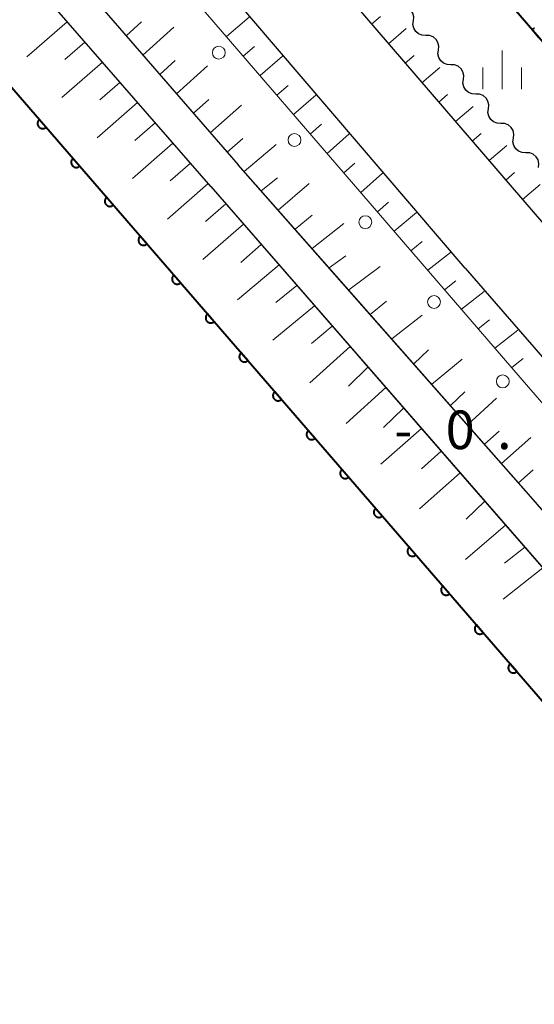
# Model space of a CAD drawing. Units: metres. Extents: x -72000 to -70000, y 39000 to 40502.
# Drawn here: x -70205 to -70154, y 39000 to 39096 of the extents above; entities that cross this region are included whole.
import ezdxf

# ---------------------------------------------------------------- set-up
doc = ezdxf.new("R2010")
doc.units = ezdxf.units.M
for name, color, linetype, lineweight in [('210100_道路縁(街区線)', 7, 'Continuous', 30), ('223800_並木', 7, 'Continuous', 30), ('510100_河川', 7, 'Continuous', 30), ('510200_細流', 7, 'Continuous', 30), ('610111_人工斜面(上)', 7, 'Continuous', 30), ('610199_人工斜面(ヒゲ)', 7, 'Continuous', 30), ('611100_コンクリート被覆(直落)', 7, 'Continuous', 30), ('633400_荒地', 7, 'Continuous', 13), ('731100_標石を有しない標高点', 7, 'Continuous', 40)]:
    doc.layers.add(name, color=color, linetype=linetype, lineweight=lineweight)
doc.styles.add('Style-WORKING', font='MS Gothic.ttf')

msp = doc.modelspace()

# ---------------------------------------------------------------- linework, layer by layer
at = {"layer": '210100_道路縁(街区線)', "linetype": 'Continuous', "lineweight": 30, "flags": 128}
for points in [[(-70185.95, 39079.51), (-70291.08, 39200.05), (-70358.08, 39277.48), (-70421.69, 39350.29), (-70490.8, 39430.42), (-70567.8, 39518.98)], [(-70161.19, 39071.59), (-70271.2, 39200.04), (-70338.29, 39277.79), (-70372.56, 39317.5), (-70410.01, 39360.57), (-70412.17, 39358.63), (-70401.92, 39346.79), (-70352.48, 39281.73), (-70347.84, 39275.7), (-70347.77, 39275.24), (-70347.46, 39272), (-70347.37, 39270.46), (-70183.3, 39081.64)], [(-70000, 39346.71), (-70195.17, 39180.85), (-70212.63, 39165.61), (-70217.98, 39161.14), (-70221.33, 39157.78), (-70222.22, 39156.17), (-70221.45, 39154.72), (-70219.88, 39152.9), (-70214.72, 39146.9), (-70156.63, 39079.42), (-70139.26, 39059.34), (-70134.39, 39053.71), (-70129.2, 39047.71), (-70087.93, 39000)], [(-70111.85, 39000), (-70154.82, 39049.36), (-70183.3, 39081.64)], [(-70185.95, 39079.51), (-70116.68, 39000)], [(-70161.19, 39071.59), (-70152.81, 39061.93), (-70099.09, 39000)]]:
    msp.add_lwpolyline(points, dxfattribs=at)
at = {"layer": '223800_並木', "linetype": 'Continuous', "lineweight": 13}
for centre in [(-70185.17, 39092.54), (-70177.81, 39084.05), (-70170.91, 39076.06), (-70164.23, 39068.3), (-70157.54, 39060.57)]:
    msp.add_circle(centre, 0.625, dxfattribs=at)
at = {"layer": '510100_河川', "linetype": 'Continuous', "lineweight": 30, "flags": 128}
msp.add_lwpolyline([(-70676.26, 39630.07), (-70648.33, 39597.99), (-70646.64, 39596.05), (-70540.07, 39473.62), (-70537.25, 39470.39), (-70395.27, 39307.27), (-70363.24, 39270.51), (-70360.58, 39267.45), (-70214.27, 39099.47), (-70213.99, 39099.15), (-70210.96, 39095.65), (-70128.18, 39000)], dxfattribs=at)
at = {"layer": '510200_細流', "linetype": 'Continuous', "lineweight": 30, "flags": 128}
for points in [[(-70166.242, 39095.646), (-70166.201, 39096.011), (-70166.281, 39096.369), (-70166.47, 39096.683), (-70166.751, 39096.92), (-70167.092, 39097.055), (-70167.459, 39097.072)], [(-70165.025, 39094.219), (-70165.392, 39094.236), (-70165.733, 39094.371), (-70166.014, 39094.608), (-70166.203, 39094.923), (-70166.283, 39095.281), (-70166.242, 39095.646)], [(-70163.808, 39092.793), (-70163.767, 39093.158), (-70163.846, 39093.516), (-70164.036, 39093.83), (-70164.317, 39094.068), (-70164.658, 39094.202), (-70165.025, 39094.219)], [(-70162.591, 39091.367), (-70162.958, 39091.384), (-70163.299, 39091.519), (-70163.58, 39091.756), (-70163.769, 39092.07), (-70163.849, 39092.428), (-70163.808, 39092.793)], [(-70161.374, 39089.94), (-70161.333, 39090.305), (-70161.412, 39090.663), (-70161.602, 39090.978), (-70161.883, 39091.215), (-70162.224, 39091.35), (-70162.591, 39091.367)], [(-70160.157, 39088.514), (-70160.524, 39088.531), (-70160.865, 39088.666), (-70161.146, 39088.903), (-70161.335, 39089.217), (-70161.415, 39089.575), (-70161.374, 39089.94)], [(-70158.94, 39087.088), (-70158.899, 39087.453), (-70158.978, 39087.811), (-70159.168, 39088.125), (-70159.449, 39088.362), (-70159.79, 39088.497), (-70160.157, 39088.514)], [(-70157.723, 39085.661), (-70158.089, 39085.678), (-70158.431, 39085.813), (-70158.712, 39086.05), (-70158.901, 39086.365), (-70158.981, 39086.723), (-70158.94, 39087.088)], [(-70156.506, 39084.235), (-70156.465, 39084.6), (-70156.544, 39084.958), (-70156.733, 39085.272), (-70157.015, 39085.51), (-70157.356, 39085.644), (-70157.723, 39085.661)], [(-70155.289, 39082.809), (-70155.655, 39082.826), (-70155.997, 39082.96), (-70156.278, 39083.198), (-70156.467, 39083.512), (-70156.547, 39083.87), (-70156.506, 39084.235)], [(-70154.072, 39081.382), (-70154.031, 39081.747), (-70154.11, 39082.105), (-70154.299, 39082.42), (-70154.581, 39082.657), (-70154.922, 39082.792), (-70155.289, 39082.809)]]:
    msp.add_lwpolyline(points, dxfattribs=at)
at = {"layer": '610111_人工斜面(上)', "linetype": 'Continuous', "lineweight": 13, "flags": 128}
for points in [[(-70709.47, 39681.79), (-70709.05, 39681.72), (-70706.51, 39678.91), (-70700.29, 39671.53), (-70692.26, 39661.77), (-70680.93, 39649.44), (-70665.84, 39631.89), (-70650.88, 39614.58), (-70567.8, 39518.98), (-70490.8, 39430.42), (-70421.69, 39350.29), (-70358.08, 39277.48), (-70291.08, 39200.05), (-70185.95, 39079.51), (-70160.32, 39050.09)], [(-70172.77, 39069.75), (-70183.3, 39081.64), (-70347.37, 39270.46), (-70347.46, 39272), (-70347.77, 39275.24), (-70347.84, 39275.7), (-70352.48, 39281.73), (-70401.92, 39346.79), (-70402.45, 39347.4)], [(-70155.04, 39060.02), (-70202.68, 39115.28), (-70344.16, 39279.19)], [(-70139.26, 39059.34), (-70156.63, 39079.42), (-70214.72, 39146.9), (-70219.88, 39152.9), (-70221.45, 39154.72), (-70222.22, 39156.17), (-70221.33, 39157.78), (-70217.98, 39161.14), (-70216.59, 39162.3)], [(-70111.85, 39000), (-70154.82, 39049.36), (-70172.77, 39069.75)], [(-70102.9, 39000), (-70106.29, 39003.91), (-70106.41, 39004.05), (-70155.04, 39060.02)], [(-70160.32, 39050.09), (-70116.68, 39000)]]:
    msp.add_lwpolyline(points, dxfattribs=at)
at = {"layer": '610199_人工斜面(ヒゲ)', "linetype": 'Continuous', "lineweight": 13, "flags": 128}
for points in [[(-70184.42, 39094.1), (-70182.22, 39096)], [(-70170.3, 39095.3), (-70169.43, 39096.05)], [(-70199.92, 39095.53), (-70203.84, 39092.12)], [(-70194.19, 39094.18), (-70192.68, 39095.53)], [(-70192.55, 39092.3), (-70189.55, 39095.02)], [(-70168.67, 39093.41), (-70166.93, 39094.9)], [(-70198.21, 39093.57), (-70200.17, 39091.86)], [(-70182.79, 39092.21), (-70181.69, 39093.15)], [(-70190.92, 39090.41), (-70189.42, 39091.78)], [(-70181.16, 39090.31), (-70178.97, 39092.2)], [(-70167.04, 39091.51), (-70166.17, 39092.26)], [(-70196.5, 39091.61), (-70200.43, 39088.19)], [(-70189.28, 39088.52), (-70186.28, 39091.26)], [(-70165.41, 39089.62), (-70163.68, 39091.1)], [(-70194.79, 39089.65), (-70196.75, 39087.94)], [(-70179.53, 39088.42), (-70178.43, 39089.36)], [(-70187.64, 39086.64), (-70186.13, 39088)], [(-70177.89, 39086.53), (-70175.72, 39088.4)], [(-70163.77, 39087.72), (-70162.91, 39088.46)], [(-70193.07, 39087.68), (-70197.01, 39084.26)], [(-70186, 39084.75), (-70182.95, 39087.44)], [(-70162.14, 39085.83), (-70160.42, 39087.31)], [(-70191.36, 39085.72), (-70193.33, 39084)], [(-70176.26, 39084.63), (-70175.19, 39085.58)], [(-70184.36, 39082.86), (-70182.82, 39084.19)], [(-70174.63, 39082.74), (-70172.5, 39084.64)], [(-70160.51, 39083.93), (-70159.65, 39084.67)], [(-70189.64, 39083.75), (-70193.58, 39080.31)], [(-70182.71, 39080.98), (-70179.6, 39083.6)], [(-70158.88, 39082.04), (-70157.16, 39083.52)], [(-70187.92, 39081.78), (-70189.9, 39080.06)], [(-70173, 39080.85), (-70171.94, 39081.79)], [(-70181.05, 39079.11), (-70179.47, 39080.37)], [(-70171.36, 39078.95), (-70169.24, 39080.83)], [(-70157.25, 39080.14), (-70156.39, 39080.88)], [(-70186.2, 39079.81), (-70190.15, 39076.36)], [(-70179.4, 39077.23), (-70176.37, 39079.83)], [(-70155.62, 39078.25), (-70153.91, 39079.72)], [(-70184.48, 39077.83), (-70186.46, 39076.11)], [(-70169.73, 39077.06), (-70168.67, 39077.99)], [(-70177.74, 39075.36), (-70176.1, 39076.73)], [(-70168.1, 39075.17), (-70165.95, 39076.99)], [(-70182.76, 39075.85), (-70186.72, 39072.41)], [(-70176.08, 39073.49), (-70173.01, 39075.94)], [(-70181.04, 39073.88), (-70183.02, 39072.15)], [(-70166.47, 39073.27), (-70165.38, 39074.17)], [(-70174.43, 39071.62), (-70172.81, 39072.78)], [(-70164.83, 39071.38), (-70162.64, 39073.11)], [(-70179.31, 39071.9), (-70183.34, 39068.52)], [(-70172.53, 39069.47), (-70169.46, 39071.75)], [(-70177.59, 39069.91), (-70179.62, 39068.25)], [(-70163.2, 39069.49), (-70162.1, 39070.35)], [(-70161.57, 39067.59), (-70159.36, 39069.32)], [(-70175.86, 39067.93), (-70179.92, 39064.59)], [(-70170.44, 39067.09), (-70168.87, 39068.39)], [(-70168.35, 39064.7), (-70165.38, 39067)], [(-70174.13, 39065.95), (-70176.14, 39064.25)], [(-70159.94, 39065.7), (-70158.82, 39066.57)], [(-70158.3, 39063.81), (-70156.07, 39065.55)], [(-70172.4, 39063.96), (-70176.31, 39060.43)], [(-70166.21, 39062.29), (-70164.78, 39063.64)], [(-70164.46, 39060.28), (-70161.49, 39062.72)], [(-70156.67, 39061.91), (-70155.55, 39062.79)], [(-70170.67, 39061.97), (-70172.55, 39060.12)], [(-70168.93, 39059.98), (-70172.77, 39056.48)], [(-70162.62, 39058.22), (-70161.23, 39059.55)], [(-70160.97, 39056.34), (-70158.15, 39058.95)], [(-70167.19, 39057.98), (-70169.15, 39056.08)], [(-70165.45, 39055.99), (-70169.41, 39052.52)], [(-70159.31, 39054.46), (-70157.9, 39055.74)], [(-70157.66, 39052.59), (-70154.81, 39055.11)], [(-70163.53, 39053.78), (-70165.46, 39052.06)], [(-70161.69, 39051.67), (-70165.65, 39048.19)], [(-70156.01, 39050.71), (-70154.58, 39051.96)], [(-70159.3, 39048.93), (-70161.11, 39047.18)], [(-70157.28, 39046.6), (-70161.16, 39043.26)], [(-70155.4, 39044.45), (-70157.37, 39042.9)], [(-70153.64, 39042.43), (-70157.49, 39039.4)]]:
    msp.add_lwpolyline(points, dxfattribs=at)
at = {"layer": '611100_コンクリート被覆(直落)', "linetype": 'Continuous', "lineweight": 40}
msp.add_line((-70129.89, 39065.99), (-70214.43, 39164.11), dxfattribs=at)
at = {"layer": '611100_コンクリート被覆(直落)', "linetype": 'Continuous', "lineweight": 40, "flags": 128}
for points in [[(-70646.64, 39596.05), (-70540.07, 39473.62), (-70537.25, 39470.39), (-70395.27, 39307.27), (-70363.24, 39270.51), (-70360.58, 39267.45), (-70214.27, 39099.47), (-70213.99, 39099.15), (-70210.96, 39095.65), (-70128.18, 39000)], [(-70154.461, 39094.891), (-70154.503, 39094.88), (-70154.545, 39094.867), (-70154.585, 39094.85), (-70154.623, 39094.829), (-70154.659, 39094.805), (-70154.694, 39094.778), (-70154.041, 39094.021)]]:
    msp.add_lwpolyline(points, dxfattribs=at)
for points in [[(-70201.984, 39085.278), (-70202.638, 39086.034), (-70202.67, 39086.004), (-70202.699, 39085.971), (-70202.724, 39085.937), (-70202.748, 39085.9), (-70202.767, 39085.861), (-70202.783, 39085.82), (-70202.796, 39085.778), (-70202.804, 39085.736), (-70202.81, 39085.692), (-70202.81, 39085.648), (-70202.809, 39085.605), (-70202.802, 39085.562), (-70202.791, 39085.519), (-70202.778, 39085.478), (-70202.76, 39085.438), (-70202.74, 39085.4), (-70202.716, 39085.364), (-70202.689, 39085.329), (-70202.659, 39085.297), (-70202.626, 39085.268), (-70202.592, 39085.243), (-70202.554, 39085.219), (-70202.515, 39085.2), (-70202.475, 39085.184), (-70202.433, 39085.171), (-70202.39, 39085.163), (-70202.347, 39085.157), (-70202.303, 39085.156), (-70202.26, 39085.158), (-70202.217, 39085.165), (-70202.174, 39085.176), (-70202.133, 39085.189), (-70202.092, 39085.206), (-70202.055, 39085.227), (-70202.018, 39085.251)], [(-70198.712, 39081.497), (-70199.366, 39082.253), (-70199.398, 39082.223), (-70199.427, 39082.19), (-70199.452, 39082.156), (-70199.476, 39082.119), (-70199.495, 39082.08), (-70199.511, 39082.039), (-70199.524, 39081.998), (-70199.532, 39081.955), (-70199.538, 39081.911), (-70199.538, 39081.867), (-70199.537, 39081.824), (-70199.53, 39081.781), (-70199.519, 39081.738), (-70199.506, 39081.697), (-70199.488, 39081.657), (-70199.468, 39081.619), (-70199.444, 39081.583), (-70199.417, 39081.548), (-70199.387, 39081.516), (-70199.354, 39081.488), (-70199.32, 39081.462), (-70199.282, 39081.439), (-70199.243, 39081.419), (-70199.203, 39081.403), (-70199.161, 39081.39), (-70199.118, 39081.382), (-70199.075, 39081.376), (-70199.031, 39081.376), (-70198.988, 39081.378), (-70198.944, 39081.384), (-70198.902, 39081.395), (-70198.861, 39081.408), (-70198.82, 39081.426), (-70198.783, 39081.446), (-70198.746, 39081.47)], [(-70195.44, 39077.717), (-70196.094, 39078.473), (-70196.126, 39078.442), (-70196.155, 39078.41), (-70196.18, 39078.375), (-70196.204, 39078.338), (-70196.223, 39078.299), (-70196.239, 39078.258), (-70196.252, 39078.217), (-70196.26, 39078.174), (-70196.266, 39078.131), (-70196.266, 39078.087), (-70196.265, 39078.043), (-70196.258, 39078), (-70196.247, 39077.958), (-70196.234, 39077.916), (-70196.216, 39077.876), (-70196.196, 39077.838), (-70196.172, 39077.802), (-70196.145, 39077.767), (-70196.115, 39077.736), (-70196.082, 39077.707), (-70196.048, 39077.681), (-70196.01, 39077.658), (-70195.971, 39077.639), (-70195.931, 39077.622), (-70195.889, 39077.609), (-70195.846, 39077.601), (-70195.803, 39077.595), (-70195.759, 39077.595), (-70195.716, 39077.597), (-70195.672, 39077.604), (-70195.63, 39077.614), (-70195.589, 39077.627), (-70195.548, 39077.645), (-70195.511, 39077.666), (-70195.474, 39077.689)], [(-70192.168, 39073.936), (-70192.822, 39074.692), (-70192.854, 39074.662), (-70192.883, 39074.629), (-70192.908, 39074.595), (-70192.932, 39074.557), (-70192.951, 39074.518), (-70192.967, 39074.478), (-70192.98, 39074.436), (-70192.988, 39074.393), (-70192.994, 39074.35), (-70192.994, 39074.306), (-70192.993, 39074.263), (-70192.986, 39074.22), (-70192.975, 39074.177), (-70192.962, 39074.136), (-70192.944, 39074.095), (-70192.924, 39074.058), (-70192.9, 39074.021), (-70192.873, 39073.987), (-70192.843, 39073.955), (-70192.81, 39073.926), (-70192.776, 39073.9), (-70192.738, 39073.877), (-70192.699, 39073.858), (-70192.659, 39073.842), (-70192.617, 39073.829), (-70192.574, 39073.821), (-70192.531, 39073.815), (-70192.487, 39073.814), (-70192.443, 39073.816), (-70192.4, 39073.823), (-70192.358, 39073.833), (-70192.317, 39073.847), (-70192.276, 39073.864), (-70192.239, 39073.885), (-70192.202, 39073.909)], [(-70188.896, 39070.155), (-70189.55, 39070.911), (-70189.582, 39070.881), (-70189.611, 39070.848), (-70189.636, 39070.814), (-70189.66, 39070.777), (-70189.679, 39070.738), (-70189.695, 39070.697), (-70189.708, 39070.655), (-70189.716, 39070.613), (-70189.722, 39070.569), (-70189.722, 39070.525), (-70189.721, 39070.482), (-70189.714, 39070.439), (-70189.703, 39070.396), (-70189.69, 39070.355), (-70189.672, 39070.315), (-70189.652, 39070.277), (-70189.628, 39070.241), (-70189.601, 39070.206), (-70189.571, 39070.174), (-70189.538, 39070.145), (-70189.504, 39070.12), (-70189.466, 39070.096), (-70189.427, 39070.077), (-70189.387, 39070.061), (-70189.345, 39070.048), (-70189.302, 39070.04), (-70189.259, 39070.034), (-70189.215, 39070.034), (-70189.171, 39070.035), (-70189.128, 39070.042), (-70189.086, 39070.053), (-70189.044, 39070.066), (-70189.004, 39070.084), (-70188.967, 39070.104), (-70188.93, 39070.128)], [(-70185.624, 39066.374), (-70186.278, 39067.131), (-70186.31, 39067.1), (-70186.338, 39067.068), (-70186.364, 39067.033), (-70186.388, 39066.996), (-70186.407, 39066.957), (-70186.423, 39066.916), (-70186.436, 39066.875), (-70186.444, 39066.832), (-70186.45, 39066.789), (-70186.45, 39066.745), (-70186.449, 39066.701), (-70186.442, 39066.658), (-70186.431, 39066.616), (-70186.418, 39066.574), (-70186.4, 39066.534), (-70186.38, 39066.496), (-70186.356, 39066.46), (-70186.329, 39066.425), (-70186.299, 39066.393), (-70186.266, 39066.365), (-70186.232, 39066.339), (-70186.194, 39066.316), (-70186.155, 39066.296), (-70186.115, 39066.28), (-70186.073, 39066.267), (-70186.03, 39066.259), (-70185.987, 39066.253), (-70185.943, 39066.253), (-70185.899, 39066.255), (-70185.856, 39066.261), (-70185.814, 39066.272), (-70185.772, 39066.285), (-70185.732, 39066.303), (-70185.695, 39066.324), (-70185.658, 39066.347)], [(-70182.352, 39062.594), (-70183.006, 39063.35), (-70183.038, 39063.32), (-70183.066, 39063.287), (-70183.092, 39063.253), (-70183.116, 39063.215), (-70183.135, 39063.176), (-70183.151, 39063.136), (-70183.164, 39063.094), (-70183.172, 39063.051), (-70183.178, 39063.008), (-70183.178, 39062.964), (-70183.177, 39062.92), (-70183.17, 39062.877), (-70183.159, 39062.835), (-70183.146, 39062.793), (-70183.128, 39062.753), (-70183.108, 39062.716), (-70183.084, 39062.679), (-70183.057, 39062.645), (-70183.026, 39062.613), (-70182.994, 39062.584), (-70182.96, 39062.558), (-70182.922, 39062.535), (-70182.883, 39062.516), (-70182.843, 39062.499), (-70182.801, 39062.486), (-70182.758, 39062.478), (-70182.715, 39062.472), (-70182.671, 39062.472), (-70182.627, 39062.474), (-70182.584, 39062.481), (-70182.542, 39062.491), (-70182.5, 39062.504), (-70182.46, 39062.522), (-70182.423, 39062.543), (-70182.386, 39062.566)], [(-70179.08, 39058.813), (-70179.734, 39059.569), (-70179.766, 39059.539), (-70179.794, 39059.506), (-70179.82, 39059.472), (-70179.844, 39059.435), (-70179.863, 39059.395), (-70179.879, 39059.355), (-70179.892, 39059.313), (-70179.9, 39059.271), (-70179.906, 39059.227), (-70179.906, 39059.183), (-70179.905, 39059.14), (-70179.898, 39059.097), (-70179.887, 39059.054), (-70179.874, 39059.013), (-70179.856, 39058.973), (-70179.836, 39058.935), (-70179.812, 39058.898), (-70179.785, 39058.864), (-70179.754, 39058.832), (-70179.722, 39058.803), (-70179.688, 39058.777), (-70179.65, 39058.754), (-70179.611, 39058.735), (-70179.571, 39058.719), (-70179.529, 39058.706), (-70179.486, 39058.698), (-70179.443, 39058.692), (-70179.399, 39058.691), (-70179.355, 39058.693), (-70179.312, 39058.7), (-70179.27, 39058.71), (-70179.228, 39058.724), (-70179.188, 39058.741), (-70179.151, 39058.762), (-70179.114, 39058.786)], [(-70175.807, 39055.032), (-70176.462, 39055.788), (-70176.494, 39055.758), (-70176.522, 39055.725), (-70176.548, 39055.691), (-70176.572, 39055.654), (-70176.591, 39055.615), (-70176.607, 39055.574), (-70176.62, 39055.533), (-70176.628, 39055.49), (-70176.634, 39055.446), (-70176.634, 39055.402), (-70176.633, 39055.359), (-70176.626, 39055.316), (-70176.615, 39055.273), (-70176.602, 39055.232), (-70176.584, 39055.192), (-70176.564, 39055.154), (-70176.54, 39055.118), (-70176.513, 39055.083), (-70176.482, 39055.051), (-70176.45, 39055.023), (-70176.415, 39054.997), (-70176.378, 39054.973), (-70176.339, 39054.954), (-70176.298, 39054.938), (-70176.257, 39054.925), (-70176.214, 39054.917), (-70176.171, 39054.911), (-70176.127, 39054.911), (-70176.083, 39054.912), (-70176.04, 39054.919), (-70175.998, 39054.93), (-70175.956, 39054.943), (-70175.916, 39054.961), (-70175.879, 39054.981), (-70175.842, 39055.005)], [(-70172.535, 39051.252), (-70173.19, 39052.008), (-70173.222, 39051.977), (-70173.25, 39051.945), (-70173.276, 39051.91), (-70173.3, 39051.873), (-70173.319, 39051.834), (-70173.335, 39051.793), (-70173.348, 39051.752), (-70173.356, 39051.709), (-70173.362, 39051.666), (-70173.362, 39051.622), (-70173.36, 39051.578), (-70173.354, 39051.535), (-70173.343, 39051.493), (-70173.33, 39051.451), (-70173.312, 39051.411), (-70173.292, 39051.373), (-70173.268, 39051.337), (-70173.241, 39051.302), (-70173.21, 39051.27), (-70173.178, 39051.242), (-70173.143, 39051.216), (-70173.106, 39051.193), (-70173.067, 39051.174), (-70173.026, 39051.157), (-70172.985, 39051.144), (-70172.942, 39051.136), (-70172.899, 39051.13), (-70172.855, 39051.13), (-70172.811, 39051.132), (-70172.768, 39051.139), (-70172.726, 39051.149), (-70172.684, 39051.162), (-70172.644, 39051.18), (-70172.606, 39051.201), (-70172.57, 39051.224)], [(-70169.263, 39047.471), (-70169.918, 39048.227), (-70169.95, 39048.197), (-70169.978, 39048.164), (-70170.004, 39048.13), (-70170.028, 39048.092), (-70170.047, 39048.053), (-70170.063, 39048.013), (-70170.076, 39047.971), (-70170.084, 39047.928), (-70170.09, 39047.885), (-70170.09, 39047.841), (-70170.088, 39047.798), (-70170.082, 39047.755), (-70170.071, 39047.712), (-70170.058, 39047.671), (-70170.04, 39047.63), (-70170.02, 39047.593), (-70169.996, 39047.556), (-70169.969, 39047.522), (-70169.938, 39047.49), (-70169.906, 39047.461), (-70169.871, 39047.435), (-70169.834, 39047.412), (-70169.795, 39047.393), (-70169.754, 39047.376), (-70169.713, 39047.364), (-70169.67, 39047.355), (-70169.627, 39047.35), (-70169.583, 39047.349), (-70169.539, 39047.351), (-70169.496, 39047.358), (-70169.454, 39047.368), (-70169.412, 39047.382), (-70169.372, 39047.399), (-70169.334, 39047.42), (-70169.298, 39047.444)], [(-70165.991, 39043.69), (-70166.646, 39044.446), (-70166.678, 39044.416), (-70166.706, 39044.383), (-70166.732, 39044.349), (-70166.755, 39044.312), (-70166.775, 39044.273), (-70166.791, 39044.232), (-70166.804, 39044.19), (-70166.812, 39044.148), (-70166.818, 39044.104), (-70166.818, 39044.06), (-70166.816, 39044.017), (-70166.81, 39043.974), (-70166.799, 39043.931), (-70166.786, 39043.89), (-70166.768, 39043.85), (-70166.748, 39043.812), (-70166.724, 39043.776), (-70166.697, 39043.741), (-70166.666, 39043.709), (-70166.634, 39043.68), (-70166.599, 39043.655), (-70166.562, 39043.631), (-70166.523, 39043.612), (-70166.482, 39043.596), (-70166.441, 39043.583), (-70166.398, 39043.575), (-70166.355, 39043.569), (-70166.311, 39043.568), (-70166.267, 39043.57), (-70166.224, 39043.577), (-70166.182, 39043.588), (-70166.14, 39043.601), (-70166.1, 39043.618), (-70166.062, 39043.639), (-70166.026, 39043.663)], [(-70162.719, 39039.909), (-70163.374, 39040.665), (-70163.406, 39040.635), (-70163.434, 39040.602), (-70163.46, 39040.568), (-70163.483, 39040.531), (-70163.503, 39040.492), (-70163.519, 39040.451), (-70163.532, 39040.41), (-70163.54, 39040.367), (-70163.546, 39040.323), (-70163.546, 39040.279), (-70163.544, 39040.236), (-70163.538, 39040.193), (-70163.527, 39040.151), (-70163.514, 39040.109), (-70163.496, 39040.069), (-70163.476, 39040.031), (-70163.452, 39039.995), (-70163.425, 39039.96), (-70163.394, 39039.928), (-70163.362, 39039.9), (-70163.327, 39039.874), (-70163.29, 39039.851), (-70163.251, 39039.831), (-70163.21, 39039.815), (-70163.169, 39039.802), (-70163.126, 39039.794), (-70163.083, 39039.788), (-70163.039, 39039.788), (-70162.995, 39039.79), (-70162.952, 39039.796), (-70162.91, 39039.807), (-70162.868, 39039.82), (-70162.828, 39039.838), (-70162.79, 39039.858), (-70162.754, 39039.882)], [(-70159.447, 39036.129), (-70160.102, 39036.885), (-70160.134, 39036.854), (-70160.162, 39036.822), (-70160.188, 39036.787), (-70160.211, 39036.75), (-70160.231, 39036.711), (-70160.247, 39036.67), (-70160.26, 39036.629), (-70160.268, 39036.586), (-70160.274, 39036.543), (-70160.274, 39036.499), (-70160.272, 39036.455), (-70160.266, 39036.412), (-70160.255, 39036.37), (-70160.242, 39036.328), (-70160.224, 39036.288), (-70160.204, 39036.25), (-70160.18, 39036.214), (-70160.153, 39036.179), (-70160.122, 39036.148), (-70160.09, 39036.119), (-70160.055, 39036.093), (-70160.018, 39036.07), (-70159.979, 39036.051), (-70159.938, 39036.034), (-70159.897, 39036.021), (-70159.854, 39036.013), (-70159.811, 39036.007), (-70159.767, 39036.007), (-70159.723, 39036.009), (-70159.68, 39036.016), (-70159.638, 39036.026), (-70159.596, 39036.039), (-70159.556, 39036.057), (-70159.518, 39036.078), (-70159.482, 39036.101)], [(-70156.175, 39032.348), (-70156.83, 39033.104), (-70156.862, 39033.074), (-70156.89, 39033.041), (-70156.916, 39033.007), (-70156.939, 39032.969), (-70156.959, 39032.93), (-70156.975, 39032.89), (-70156.988, 39032.848), (-70156.996, 39032.805), (-70157.002, 39032.762), (-70157.002, 39032.718), (-70157, 39032.675), (-70156.994, 39032.632), (-70156.983, 39032.589), (-70156.97, 39032.548), (-70156.952, 39032.507), (-70156.932, 39032.47), (-70156.908, 39032.433), (-70156.881, 39032.399), (-70156.85, 39032.367), (-70156.818, 39032.338), (-70156.783, 39032.312), (-70156.746, 39032.289), (-70156.707, 39032.27), (-70156.666, 39032.254), (-70156.625, 39032.241), (-70156.582, 39032.233), (-70156.539, 39032.227), (-70156.495, 39032.226), (-70156.451, 39032.228), (-70156.408, 39032.235), (-70156.366, 39032.245), (-70156.324, 39032.259), (-70156.284, 39032.276), (-70156.246, 39032.297), (-70156.21, 39032.321)]]:
    msp.add_lwpolyline(points, close=True, dxfattribs=at)
at = {"layer": '633400_荒地', "linetype": 'Continuous', "lineweight": 13}
for p, q in [((-70157.6, 39088.995), (-70157.6, 39092.745)), ((-70159.474, 39088.995), (-70159.474, 39091.095)), ((-70155.724, 39088.995), (-70155.724, 39091.095))]:
    msp.add_line(p, q, dxfattribs=at)

# ---------------------------------------------------------------- texts
at = {"layer": '731100_標石を有しない標高点', "linetype": 'Continuous', "lineweight": 40, "style": 'Style-WORKING'}
for s, p in [('0', (-70163.1, 39053.99, -9.999)), ('-', (-70168.1, 39053.99, -9.999)), ('.', (-70158.1, 39053.99, -9.999))]:
    msp.add_text(s, height=3.75, dxfattribs=at).set_placement(p)

doc.saveas('drawing.dxf')
